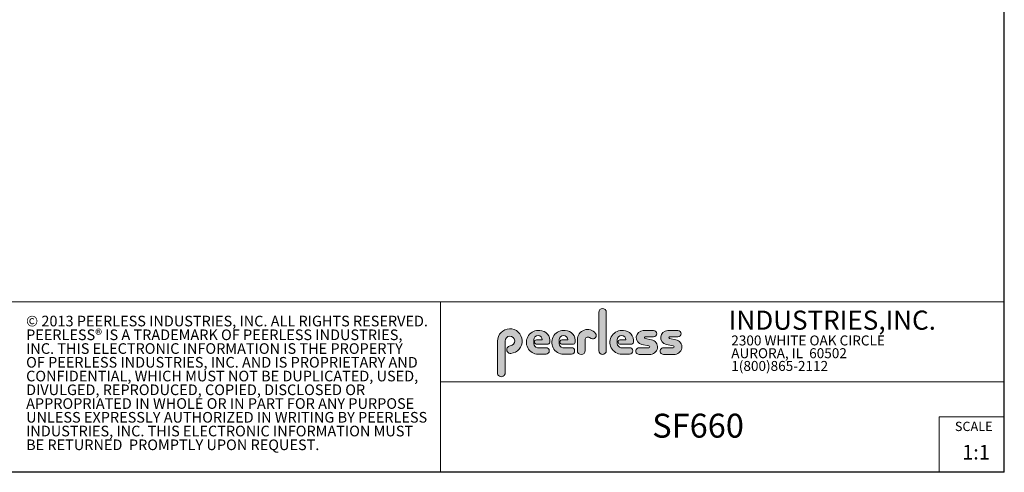
# Model space of a CAD drawing. Units: inches. Extents: x 0.4 to 82, y 0.3 to 51.3.
# Drawn here: x 43.3 to 82, y 0.3 to 18 of the extents above; entities that cross this region are included whole.
import ezdxf

# ---------------------------------------------------------------- set-up
doc = ezdxf.new("R2010")
doc.units = ezdxf.units.IN
doc.header["$MEASUREMENT"] = 0
doc.layers.add('LAYER0', color=7, linetype='Continuous')
doc.styles.add('SLDTEXTSTYLE0', font='TXT', dxfattribs={"width": 0.75})
doc.styles.add('SLDTEXTSTYLE1', font='TXT', dxfattribs={"width": 0.7})

# ---------------------------------------------------------------- blocks, each defined once
blk = doc.blocks.new('SW_NOTE_0')
at = {"color": 0, "linetype": 'Continuous', "lineweight": 0, "char_height": 0.3905, "attachment_point": 1, "style": 'SLDTEXTSTYLE0'}
for s, insert in [('2300 WHITE OAK CIRCLE', (0, 0.5033809523809525)), ('AURORA, IL  60502', (0, 0.004408713217504886)), ('1(800)865-2112', (0, -0.4945635259459427))]:
    blk.add_mtext(s, dxfattribs=dict(at, insert=insert))
blk = doc.blocks.new('SW_NOTE_1')
at = {"color": 0, "linetype": 'Continuous', "lineweight": 0, "char_height": 0.4165, "attachment_point": 1, "style": 'SLDTEXTSTYLE0'}
for s, insert in [('© 2013 PEERLESS INDUSTRIES, INC. ALL RIGHTS RESERVED.', (0, 0.536896713615024)), ('PEERLESS® IS A TRADEMARK OF PEERLESS INDUSTRIES,', (0, -0.001660914921294242)), ('INC. THIS ELECTRONIC INFORMATION IS THE PROPERTY', (0, -0.5402185434576124)), ('OF PEERLESS INDUSTRIES, INC. AND IS PROPRIETARY AND', (0, -1.078776171993931)), ('CONFIDENTIAL, WHICH MUST NOT BE DUPLICATED, USED,', (0, -1.61733380053025)), ('DIVULGED, REPRODUCED, COPIED, DISCLOSED OR', (0, -2.155891429066568)), ('APPROPRIATED IN WHOLE OR IN PART FOR ANY PURPOSE', (0, -2.694449057602886)), ('UNLESS EXPRESSLY AUTHORIZED IN WRITING BY PEERLESS', (0, -3.233006686139204)), ('INDUSTRIES, INC. THIS ELECTRONIC INFORMATION MUST', (0, -3.771564314675523)), ('BE RETURNED  PROMPTLY UPON REQUEST.', (0, -4.310121943211841))]:
    blk.add_mtext(s, dxfattribs=dict(at, insert=insert))

msp = doc.modelspace()

# ---------------------------------------------------------------- hatches: boundary and pattern name
at = {"linetype": 'Continuous'}
h = msp.add_hatch(color=7, dxfattribs=at)
edge = h.paths.add_edge_path(flags=0)
edge.add_line((66.04681341436064, 6.567818057670601), (66.04681341436064, 5.069287961389353))
edge.add_arc((66.19602593517313, 5.069287961389353), 0.1492125208125109, 180, 360.0000000000008)
edge.add_line((66.34523845598567, 5.069287961389353), (66.34523845598567, 6.567818057670601))
edge.add_arc((66.19602593517313, 6.567818057670601), 0.1492125208125109, 0, 180)
h = msp.add_hatch(color=7, dxfattribs=at)
edge = h.paths.add_edge_path(flags=0)
edge.add_arc((62.5889679578159, 5.108560243503875), 0.1492602527668822, 94.20000071869595, 274.7551318668756)
edge.add_arc((62.5612881548919, 5.441315056733101), 0.483164336624993, 274.7551318637024, 540.0000000000008)
edge.add_line((62.07812381826692, 5.441315056733101), (62.07812381826692, 4.200405742170601))
edge.add_arc((62.22733103263663, 4.196427018514493), 0.1492602527865356, 178.4725265122329, 360.0000000000008)
edge.add_line((62.37659128542317, 4.196427018514493), (62.37659137495439, 5.444613938201991))
edge.add_arc((62.56428971376688, 5.444613924795743), 0.1876983388124981, -85.79999925689611, 179.9999959076803, ccw=False)
h = msp.add_hatch(color=7, dxfattribs=at)
edge = h.paths.add_edge_path(flags=0)
edge.add_line((63.67348742781296, 4.931167819277544), (63.98070479153171, 4.931172479683796))
edge.add_arc((63.98070287153173, 5.057734979629638), 0.1265624999604068, 270.0008691981852, 450.0000000000008)
edge.add_line((63.98070287153173, 5.184297479590045), (63.64076159453173, 5.184297479590045))
edge.add_arc((63.65958124187391, 5.344873510264349), 0.1616751086382771, 180, 263.3153813362115, ccw=False)
edge.add_line((63.49790613323564, 5.344873510264349), (63.49790613323564, 5.495353727483101))
edge.add_arc((63.66665613323566, 5.495353727483101), 0.1687499999999931, 1.1825591172964778e-08, 180, ccw=False)
edge.add_line((63.83540613323562, 5.495353727517933), (63.60100903581869, 5.495353727517933))
edge.add_arc((63.62086183208553, 5.407833082881396), 0.08974406251784207, 102.7804473629711, 270.0000000000008)
edge.add_line((63.62086183208553, 5.318089020363561), (64.03381029196048, 5.318089020363561))
edge.add_arc((64.03381029196048, 5.411839020363561), 0.09374999999999184, 270.0000000000008, 351.4703180653035)
edge.add_arc((63.73249289218353, 5.457030803148853), 0.3984374999727601, 351.4703180571148, 449.4420314943987)
edge.add_arc((63.6734803846567, 5.395448372343355), 0.464280553119235, 82.21463755711991, 270.0008691794773)
h = msp.add_hatch(color=7, dxfattribs=at)
edge = h.paths.add_edge_path(flags=0)
edge.add_line((64.66958117781297, 4.931167819277543), (64.97679854153175, 4.931172479683795))
edge.add_arc((64.9767966215317, 5.057734979629638), 0.1265624999604068, 270.0008691982174, 450.0000000000008)
edge.add_line((64.9767966215317, 5.184297479590045), (64.63685534453171, 5.184297479590045))
edge.add_arc((64.65567499187392, 5.344873510264349), 0.1616751086382792, 180, 263.315381336199, ccw=False)
edge.add_line((64.49399988323565, 5.344873510264349), (64.49399988323565, 5.495353727483101))
edge.add_arc((64.66274988323565, 5.495353727483101), 0.1687500000000106, 1.1825591172964778e-08, 180, ccw=False)
edge.add_line((64.83149988323567, 5.495353727517933), (64.59710278581873, 5.495353727517933))
edge.add_arc((64.61695558208551, 5.407833082881396), 0.08974406251783214, 102.7804473629313, 270.0000000000008)
edge.add_line((64.61695558208551, 5.318089020363566), (65.02990404196049, 5.318089020363566))
edge.add_arc((65.02990404196049, 5.411839020363566), 0.09375000000000946, 270.0000000000008, 351.4703180653036)
edge.add_arc((64.72858664218354, 5.457030803148853), 0.3984374999727772, 351.4703180571154, 449.4420314944048)
edge.add_arc((64.66957413465671, 5.395448372343355), 0.4642805531192326, 82.21463755712516, 270.0008691794773)
h = msp.add_hatch(color=7, dxfattribs=at)
edge = h.paths.add_edge_path(flags=0)
edge.add_line((65.20849153936067, 5.497717149420602), (65.20849153936067, 5.069287961389353))
edge.add_arc((65.36174945208803, 5.069287961389353), 0.1532579127273614, 180, 359.972875902048)
edge.add_line((65.51500734764191, 5.069215408358102), (65.51520395929815, 5.484529212795599))
edge.add_arc((65.6287290272308, 5.484475469483104), 0.113525080653819, 61.92745451836532, 179.9728759047744, ccw=False)
edge.add_line((65.68215269695182, 5.584644603706144), (65.75668553160806, 5.54489366076864))
edge.add_arc((65.81893254557056, 5.661606524390699), 0.1322746509430605, 241.9274544487143, 397.837842705722)
edge.add_arc((65.60793554226981, 5.497717149420602), 0.3994440029091528, 37.83784263892996, 180)
h = msp.add_hatch(color=7, dxfattribs=at)
edge = h.paths.add_edge_path(flags=0)
edge.add_arc((66.93848749187396, 5.344873510264349), 0.1616751086383009, 180, 263.31538133618415, ccw=False)
edge.add_line((66.77681238323565, 5.344873510264349), (66.77681238323565, 5.495353727483101))
edge.add_arc((66.94556238323564, 5.495353727483101), 0.1687499999999931, 1.1825591172964778e-08, 180, ccw=False)
edge.add_line((67.11431238323563, 5.495353727517933), (66.8799152858187, 5.495353727517933))
edge.add_arc((66.89976808208547, 5.407833082881396), 0.08974406251783432, 102.7804473629313, 270.0000000000008)
edge.add_line((66.89976808208547, 5.318089020363561), (67.3127165419605, 5.318089020363561))
edge.add_arc((67.3127165419605, 5.411839020363561), 0.09374999999999217, 270.0000000000008, 351.4703180653003)
edge.add_arc((67.01139914218358, 5.457030803148853), 0.398437499972743, 351.4703180571134, 449.4420314944048)
edge.add_arc((66.95238663465675, 5.395448372343355), 0.4642805531192326, 82.21463755712516, 270.0008691794773)
edge.add_line((66.952393677813, 4.931167819277543), (67.25961104153171, 4.931172479683795))
edge.add_arc((67.25960912153167, 5.057734979629638), 0.1265624999604047, 270.0008691982174, 450.0000000000008)
edge.add_line((67.25960912153167, 5.184297479590041), (66.9196678445317, 5.184297479590041))
h = msp.add_hatch(color=7, dxfattribs=at)
edge = h.paths.add_edge_path(flags=0)
edge.add_arc((68.00936363329812, 5.219401069547493), 0.03905097140814313, -90.0000000000008, 79.15223437441739, ccw=False)
edge.add_line((68.00936363329812, 5.180350098139352), (67.62905805192314, 5.180350098139352))
edge.add_arc((67.62905805192314, 5.050192480170604), 0.1301576179687498, 90, 270.0000000000008)
edge.add_line((67.62905805192314, 4.920034862201851), (68.02884219586063, 4.920034862201851))
edge.add_arc((68.06028950067332, 5.210910642984399), 0.2925707655009874, 263.8295767665543, 438.8808235919552)
edge.add_line((68.11671188573551, 5.497989320858119), (67.86719232051676, 5.54702984554562))
edge.add_arc((67.87288926182349, 5.576016043047354), 0.02954073096356313, 90.10134848643969, 258.8808237157452, ccw=False)
edge.add_line((67.87283700829215, 5.605556727796185), (68.19926949088595, 5.606134143233684))
edge.add_arc((68.19926949088749, 5.730764090483527), 0.1246299472498419, 269.9999999992953, 449.9999999992364)
edge.add_line((68.19926949088915, 5.855394037733368), (67.79585328782662, 5.85610762701462))
edge.add_arc((67.79536603092036, 5.580644827345445), 0.2754632306150403, 89.89865152324248, 259.1522343130654)
edge.add_line((67.74352380923528, 5.310103933076882), (68.01671303198529, 5.257754227264381))
h = msp.add_hatch(color=7, dxfattribs=at)
edge = h.paths.add_edge_path(flags=0)
edge.add_arc((68.96561363329812, 5.219401069547493), 0.03905097140814313, -90.0000000000008, 79.15223437439693, ccw=False)
edge.add_line((68.96561363329812, 5.180350098139352), (68.58530805192315, 5.180350098139352))
edge.add_arc((68.58530805192315, 5.050192480170604), 0.1301576179687498, 90, 270.0000000000008)
edge.add_line((68.58530805192315, 4.920034862201851), (68.98509219586064, 4.920034862201851))
edge.add_arc((69.01653950067326, 5.210910642984399), 0.2925707655009903, 263.8295767665681, 438.8808235919444)
edge.add_line((69.07296188573551, 5.497989320858122), (68.82344232051676, 5.54702984554562))
edge.add_arc((68.8291392618235, 5.576016043047354), 0.02954073096356313, 90.10134848641212, 258.88082371571807, ccw=False)
edge.add_line((68.82908700829218, 5.605556727796185), (69.15551949088595, 5.606134143233684))
edge.add_arc((69.1555194908875, 5.730764090483527), 0.1246299472498419, 269.9999999992887, 449.9999999992626)
edge.add_line((69.1555194908891, 5.855394037733367), (68.75210328782663, 5.856107627014619))
edge.add_arc((68.75161603092037, 5.580644827345445), 0.2754632306150403, 89.89865152324248, 259.1522343130655)
edge.add_line((68.6997738092353, 5.31010393307688), (68.9729630319853, 5.257754227264381))

# ---------------------------------------------------------------- linework, layer by layer
at = {"color": 7, "linetype": 'Continuous', "lineweight": 30}
for q in [(81.9558575489396, 51.30352341397657), (0.3558575489396088, 0.3035234139765668)]:
    msp.add_line((81.9558575489396, 0.3035234139765769), q, dxfattribs=at)
at = {"color": 7, "linetype": 'Continuous', "lineweight": 15}
for p, q in [((42.81335754893961, 6.984523413976572), (81.95585754893962, 6.984523413976572)), ((59.84735754893963, 6.984523413976572), (59.84735754893963, 0.3035234139765741)), ((59.84735754893963, 3.851216839961846), (81.9558575489396, 3.851216839961846)), ((79.40585754893964, 0.3035234139765766), (79.40585754893964, 2.471023413976577)), ((79.40585754893964, 2.471023413976577), (81.95585754893962, 2.471023413976577))]:
    msp.add_line(p, q, dxfattribs=at)
at = {"color": 7, "linetype": 'Continuous', "lineweight": 0}
for p, q in [((66.04681341436064, 6.567818057670601), (66.04681341436064, 5.069287961389353)), ((66.34523845598567, 5.069287961389353), (66.34523845598567, 6.567818057670601)), ((68.19926949088917, 5.855394037733367), (67.79585328782662, 5.856107627014619)), ((69.1555194908891, 5.855394037733367), (68.75210328782663, 5.856107627014619)), ((62.07812381826692, 5.441315056733101), (62.07812381826692, 4.200405742170601)), ((62.37659128542317, 4.196427018514493), (62.37659137495439, 5.444613938201991)), ((63.49790613323564, 5.344873510264349), (63.49790613323564, 5.495353727483101)), ((63.83540613323562, 5.495353727517933), (63.60100903581869, 5.495353727517933)), ((64.49399988323565, 5.344873510264349), (64.49399988323565, 5.495353727483101)), ((64.83149988323567, 5.495353727517933), (64.59710278581873, 5.495353727517933)), ((65.20849153936067, 5.497717149420602), (65.20849153936067, 5.069287961389353)), ((65.51500734764191, 5.069215408358102), (65.51520395929813, 5.484529212795599)), ((65.68215269695182, 5.584644603706141), (65.75668553160806, 5.544893660768638)), ((66.77681238323565, 5.344873510264349), (66.77681238323565, 5.495353727483101)), ((67.11431238323563, 5.495353727517933), (66.8799152858187, 5.495353727517933)), ((68.11671188573551, 5.497989320858119), (67.86719232051676, 5.54702984554562)), ((67.87283700829215, 5.605556727796185), (68.19926949088595, 5.606134143233684)), ((69.07296188573551, 5.497989320858119), (68.82344232051676, 5.54702984554562)), ((68.82908700829216, 5.605556727796185), (69.15551949088595, 5.606134143233684)), ((63.62086183208553, 5.318089020363561), (64.03381029196048, 5.318089020363561)), ((63.98070287153173, 5.184297479590045), (63.64076159453173, 5.184297479590045)), ((64.61695558208551, 5.318089020363566), (65.02990404196049, 5.318089020363566)), ((64.9767966215317, 5.184297479590045), (64.63685534453171, 5.184297479590045)), ((66.89976808208547, 5.318089020363561), (67.3127165419605, 5.318089020363561)), ((67.25960912153167, 5.184297479590041), (66.9196678445317, 5.184297479590041)), ((68.00936363329812, 5.180350098139352), (67.62905805192314, 5.180350098139352)), ((67.74352380923528, 5.310103933076885), (68.01671303198529, 5.257754227264383)), ((68.96561363329812, 5.180350098139352), (68.58530805192315, 5.180350098139352)), ((68.6997738092353, 5.310103933076885), (68.9729630319853, 5.257754227264383)), ((63.67348742781296, 4.931167819277543), (63.98070479153171, 4.931172479683795)), ((64.66958117781297, 4.931167819277543), (64.97679854153175, 4.931172479683795)), ((66.952393677813, 4.931167819277543), (67.25961104153171, 4.931172479683795)), ((67.62905805192314, 4.920034862201851), (68.02884219586063, 4.920034862201851)), ((68.58530805192315, 4.920034862201851), (68.98509219586064, 4.920034862201851))]:
    msp.add_line(p, q, dxfattribs=at)
for centre, radius, start, end in [((66.19602593517313, 6.567818057670601), 0.1492125208125401, 0, 180), ((62.5612881548919, 5.441315056733101), 0.4831643366250021, 274.7551318637024, 180), ((63.6734803846567, 5.395448372343355), 0.4642805531192352, 82.21463755711991, 270.0008691794773), ((63.73249289218353, 5.457030803148853), 0.3984374999727625, 351.4703180571148, 89.44203149439788), ((64.66957413465671, 5.395448372343355), 0.4642805531192348, 82.21463755712513, 270.0008691794773), ((64.72858664218354, 5.457030803148853), 0.3984374999727874, 351.4703180571154, 89.44203149440402), ((65.60793554226981, 5.497717149420602), 0.3994440029091495, 37.83784263892925, 180), ((66.95238663465675, 5.395448372343355), 0.4642805531192348, 82.21463755712513, 270.0008691794773), ((67.01139914218358, 5.457030803148853), 0.3984374999727621, 351.4703180571133, 89.44203149440402), ((67.79536603092036, 5.580644827345445), 0.2754632306150441, 89.89865152324248, 259.1522343130653), ((68.19926949088749, 5.730764090483527), 0.1246299472498436, 269.9999999992953, 89.9999999992291), ((68.75161603092037, 5.580644827345445), 0.2754632306150441, 89.89865152324248, 259.1522343130653), ((69.1555194908875, 5.730764090483527), 0.1246299472498436, 269.9999999992887, 89.99999999926176), ((62.56428971376688, 5.444613924795743), 0.1876983388125006, 274.2000007431055, 179.9999959076811), ((63.66665613323566, 5.495353727483101), 0.1687500000000242, 1.182642374570516e-08, 180), ((63.62086183208553, 5.407833082881396), 0.08974406251784883, 102.7804473629711, 270.0000000000008), ((64.66274988323565, 5.495353727483101), 0.1687500000000171, 1.182642374570118e-08, 180), ((64.61695558208551, 5.407833082881396), 0.08974406251783468, 102.7804473629313, 270.0000000000008), ((65.6287290272308, 5.484475469483104), 0.1135250806538407, 61.9274545183655, 179.9728759047752), ((65.81893254557056, 5.661606524390699), 0.1322746509430663, 241.9274544487146, 37.83784270571916), ((66.94556238323564, 5.495353727483101), 0.1687499999999886, 1.182642374570317e-08, 180), ((66.89976808208547, 5.407833082881396), 0.08974406251783495, 102.7804473629313, 270.0000000000008), ((67.87288926182349, 5.576016043047354), 0.02954073096356577, 90.10134848644049, 258.880823715746), ((68.06028950067332, 5.210910642984399), 0.292570765500996, 263.8295767665543, 78.88082359195437), ((68.8291392618235, 5.576016043047354), 0.0295407309635685, 90.10134848644049, 258.8808237157189), ((69.01653950067326, 5.210910642984399), 0.2925707655009907, 263.8295767665681, 78.88082359194345), ((62.5889679578159, 5.108560243503875), 0.149260252766885, 94.20000071869603, 274.7551318668755), ((63.65958124187391, 5.344873510264349), 0.1616751086382776, 180, 263.3153813362123), ((63.98070287153173, 5.057734979629638), 0.1265624999604071, 270.0008691981852, 90), ((64.03381029196048, 5.411839020363561), 0.09375, 270.0000000000008, 351.4703180653035), ((64.65567499187392, 5.344873510264349), 0.1616751086382817, 180, 263.3153813361998), ((64.9767966215317, 5.057734979629638), 0.1265624999604071, 270.0008691982174, 90), ((65.02990404196049, 5.411839020363566), 0.0937500000000219, 270.0000000000008, 351.4703180653033), ((65.36174945208803, 5.069287961389353), 0.1532579127273692, 180, 359.972875902048), ((66.19602593517313, 5.069287961389353), 0.1492125208125401, 180, 0), ((66.93848749187396, 5.344873510264349), 0.1616751086383061, 180, 263.315381336185), ((67.25960912153167, 5.057734979629638), 0.1265624999604064, 270.0008691982174, 90), ((67.3127165419605, 5.411839020363561), 0.09375, 270.0000000000008, 351.4703180652995), ((67.62905805192314, 5.050192480170604), 0.1301576179687522, 90, 270.0000000000008), ((68.00936363329812, 5.219401069547493), 0.03905097140814203, 270.0000000000008, 79.1522343744187), ((68.58530805192315, 5.050192480170604), 0.1301576179687522, 90, 270.0000000000008), ((68.96561363329812, 5.219401069547493), 0.0390509714081447, 270.0000000000008, 79.1522343743982), ((62.22733103263663, 4.196427018514493), 0.1492602527865401, 178.4725265122329, 0)]:
    msp.add_arc(centre, radius, start, end, dxfattribs=at)

# ---------------------------------------------------------------- block references
for name, p in [('SW_NOTE_1', (43.58683397242204, 5.898690381249989)), ('SW_NOTE_0', (71.24681207549733, 5.158815797681158))]:
    msp.add_blockref(name, p, dxfattribs=at)

# ---------------------------------------------------------------- texts
for s, insert, char_height, attachment_point, style in [('INDUSTRIES,INC.', (71.14713944025746, 6.636975251404985), 0.7500000000000001, 1, 'SLDTEXTSTYLE1'), ('SCALE', (80.01730814898114, 2.282496180276394), 0.3645, 1, 'SLDTEXTSTYLE0'), ('1:1', (80.84533811914412, 1.375480818070321), 0.573, 2, 'SLDTEXTSTYLE0')]:
    msp.add_mtext(s, dxfattribs=dict(at, insert=insert, char_height=char_height, attachment_point=attachment_point, style=style))
at = {"layer": 'LAYER0', "insert": (68.14444284578141, 2.597566862916324), "char_height": 0.9375, "attachment_point": 1, "style": 'SLDTEXTSTYLE0'}
msp.add_mtext('SF660', dxfattribs=at)

doc.saveas('drawing.dxf')
